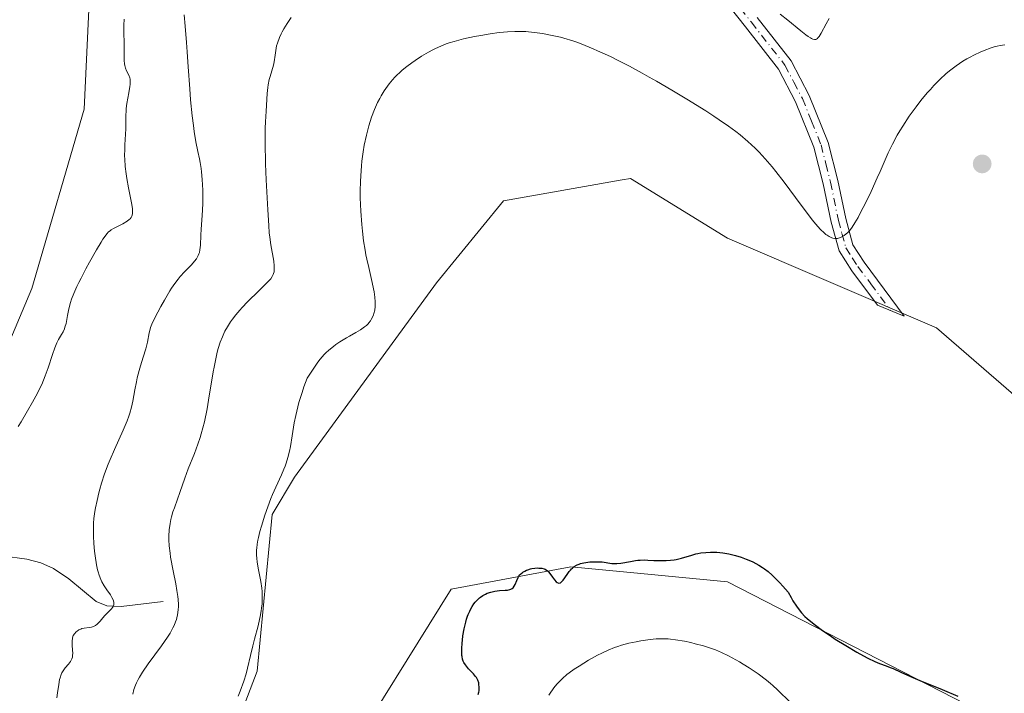
# Model space of a CAD drawing. Units: metres. Extents: x 629192 to 632690, y 4660219 to 4662596.
# Drawn here: x 629782 to 629946, y 4661012 to 4661124 of the extents above; entities that cross this region are included whole.
import ezdxf

# ---------------------------------------------------------------- set-up
doc = ezdxf.new("R2010")
doc.units = ezdxf.units.M
doc.header["$MEASUREMENT"] = 0
doc.linetypes.add('DGN Style 4', pattern=[2.638475, 1.318413, -0.659207, 0.001648, -0.659207])
for name, color, linetype, lineweight in [('Camino Cxs', 7, 'Continuous', 0), ('Camino eje', 30, 'DGN Style 4', 13), ('Comarca CxS', 21, 'Continuous', 0), ('Comunidad Autónoma CxS', 142, 'Continuous', 0), ('Corriente natural lineal', 142, 'Continuous', 13), ('Cultivos herbáceos CxS', 92, 'Continuous', 0), ('Curva de nivel maestra', 30, 'Continuous', 30), ('Curva de nivel normal', 30, 'Continuous', 0), ('Espacio natural protegido CxS', 121, 'Continuous', 0), ('Matorral CxS', 135, 'Continuous', 0), ('Municipio CxS', 4, 'Continuous', 0), ('Provincia CxS', 1, 'Continuous', 0), ('Punto de cota en terreno', 7, 'Continuous', 0)]:
    doc.layers.add(name, color=color, linetype=linetype, lineweight=lineweight)

# ---------------------------------------------------------------- blocks, each defined once
blk = doc.blocks.new('*U4')
at = {"layer": 'Matorral CxS', "color": 135, "linetype": 'Continuous', "lineweight": 0}
for points in [[(629770.4897, 4661046.6825, 377.6414), (629784.1905, 4661079.0815, 376.8006), (629792.9099, 4661108.9893, 376.7257), (629794.1559, 4661135.1589, 377.8884), (629804.1197, 4661151.3585, 379.7686), (629827.7855, 4661157.5889, 382.4993), (629866.3975, 4661166.3103, 383.4501), (629891.3085, 4661162.5715, 382.7979), (629911.2363, 4661152.6009, 382.2572), (629917.4645, 4661167.5547, 379.73), (629923.6925, 4661192.4783, 375.1795), (629932.6707, 4661194.6581, 373.9807), (629974.7595, 4661173.7833, 375.4415)], [(629835.5171, 4660999.0147, 396.8967), (629854.2003, 4661028.9217, 398.2617), (629874.1293, 4661032.6599, 399.8482), (629882.9523, 4661031.8191, 400.192), (629900.2863, 4661030.1671, 400.6053), (629946.3713, 4661006.4877, 400.1619)], [(630036.6015, 4661011.4149, 395.2292), (630035.8827, 4661024.3601, 395.7352), (630027.9715, 4661032.2715, 395.8605), (629980.0011, 4661048.8573, 396.02), (629953.8453, 4661056.3355, 396.2602), (629935.1625, 4661072.5361, 396.7558), (629900.2865, 4661087.4907, 397.2286), (629884.0945, 4661097.4603, 397.4508), (629882.7137, 4661097.2165, 397.4713), (629862.9205, 4661093.7231, 397.442), (629851.7103, 4661080.0155, 396.9717), (629828.0441, 4661047.6163, 395.2004), (629824.3085, 4661041.3857, 394.8601), (629821.8173, 4661015.2159, 395.1928), (629805.6241, 4660972.8477, 393.8165)]]:
    blk.add_polyline3d(points, dxfattribs=at)
blk = doc.blocks.new('5PATER')
at = {"layer": 'Punto de cota en terreno', "linetype": 'Continuous', "lineweight": 0}
h = blk.add_hatch(color=51, dxfattribs=at)
edge = h.paths.add_edge_path()
edge.add_ellipse((0, 0), major_axis=(-0.11, -0.111), ratio=0.999422, start_angle=0, end_angle=360)

msp = doc.modelspace()

# ---------------------------------------------------------------- linework, layer by layer
at = {"layer": 'Camino Cxs', "color": 7, "linetype": 'Continuous', "lineweight": 0}
msp.add_polyline3d([(629905.2501, 4661124.2901, 390.8757), (629910.9101, 4661117.0601, 391.8131), (629913.9301, 4661111.2901, 392.7936), (629917.0801, 4661103.4701, 393.5021), (629918.7101, 4661097.1301, 394.1696), (629920.0101, 4661090.7501, 395.0404), (629921.2101, 4661086.3801, 395.6308), (629923.0801, 4661083.4801, 396.0123), (629929.7601, 4661074.5001, 396.7407), (629925.3001, 4661076.3001, 396.6175), (629921.0201, 4661082.0601, 396.0413), (629918.9101, 4661085.3501, 395.5792), (629917.5701, 4661090.1701, 394.8379), (629916.2701, 4661096.5701, 394.2431), (629914.7101, 4661102.6901, 393.6629), (629911.6501, 4661110.2501, 392.9518), (629908.8101, 4661115.7001, 392.2943), (629903.2901, 4661122.7501, 391.5235), (629889.4501, 4661140.2901, 388.5641)], dxfattribs=at)
msp.add_polyline3d([(629905.2501, 4661124.2901, 390.8757), (629910.9101, 4661117.0601, 391.8131), (629913.9301, 4661111.2901, 392.7936), (629917.0801, 4661103.4701, 393.5021), (629918.7101, 4661097.1301, 394.1696), (629920.0101, 4661090.7501, 395.0404), (629921.2101, 4661086.3801, 395.6308), (629923.0801, 4661083.4801, 396.0123), (629929.7601, 4661074.5001, 396.7407), (629925.3001, 4661076.3001, 396.6175), (629921.0201, 4661082.0601, 396.0413), (629918.9101, 4661085.3501, 395.5792), (629917.5701, 4661090.1701, 394.8379), (629916.2701, 4661096.5701, 394.2431), (629914.7101, 4661102.6901, 393.6629), (629911.6501, 4661110.2501, 392.9518), (629908.8101, 4661115.7001, 392.2943), (629903.2901, 4661122.7501, 391.5235), (629889.4501, 4661140.2901, 388.5641)], dxfattribs=at)
at = {"layer": 'Camino eje', "color": 30, "linetype": 'DGN Style 4', "lineweight": 13}
msp.add_polyline3d([(629897.3501, 4661132.2901, 389.7848), (629904.2701, 4661123.5201, 391.2087), (629909.8601, 4661116.3801, 392.0432), (629911.3701, 4661113.4951, 392.4712), (629912.7901, 4661110.7701, 392.7733), (629914.3201, 4661106.9901, 393.2876), (629915.8951, 4661103.0801, 393.5773), (629916.7101, 4661099.9101, 393.851), (629917.4901, 4661096.8501, 394.117), (629918.7901, 4661090.4601, 394.9384), (629919.3901, 4661088.2751, 395.2496), (629920.0601, 4661085.8651, 395.5941), (629921.1151, 4661084.2201, 395.8292), (629922.0501, 4661082.7701, 395.9835), (629924.1901, 4661079.8901, 396.3879), (629927.5301, 4661075.4001, 396.6825)], dxfattribs=at)
at = {"layer": 'Comarca CxS', "color": 21, "linetype": 'Continuous', "lineweight": 0}
msp.add_3dface([(632680.55, 4660282.56), (629234.11, 4660218.85), (629191.8, 4662531.98), (632637.1, 4662595.73)], dxfattribs=at)
at = {"layer": 'Comunidad Autónoma CxS', "color": 142, "linetype": 'Continuous', "lineweight": 0}
msp.add_3dface([(632680.55, 4660282.56), (629234.11, 4660218.85), (629191.8, 4662531.98), (632637.1, 4662595.73)], dxfattribs=at)
at = {"layer": 'Corriente natural lineal', "color": 142, "linetype": 'Continuous', "lineweight": 13}
msp.add_polyline3d([(629806.1001, 4661026.8801, 388.607), (629799.1101, 4661026.0201, 385.861), (629796.7301, 4661026.1301, 385.1036), (629794.9301, 4661026.8501, 384.5955), (629790.3901, 4661030.6301, 383.6443), (629787.8201, 4661032.3801, 383.0871), (629785.6801, 4661033.3401, 382.399), (629783.3401, 4661033.9501, 381.6009), (629779.3001, 4661034.4801, 380.0213), (629776.4701, 4661034.5801, 378.9199), (629773.0501, 4661034.3701, 377.6266), (629770.5101, 4661034.9201, 377.3552), (629767.8201, 4661034.4301, 376.9556), (629765.3201, 4661032.7501, 376.2494), (629762.9301, 4661031.6001, 375.9045), (629761.9201, 4661031.6501, 375.6282), (629755.4601, 4661034.7701, 374.7112)], dxfattribs=at)
at = {"layer": 'Cultivos herbáceos CxS', "color": 92, "linetype": 'Continuous', "lineweight": 0}
for points in [[(629974.7595, 4661173.7833, 375.4415), (629932.6707, 4661194.6581, 373.9807), (629923.6925, 4661192.4783, 375.1795), (629917.4645, 4661167.5547, 379.73), (629911.2363, 4661152.6009, 382.2572), (629891.3085, 4661162.5715, 382.7979), (629866.3975, 4661166.3103, 383.4501), (629827.7855, 4661157.5889, 382.4993), (629804.1197, 4661151.3585, 379.7686), (629794.1559, 4661135.1589, 377.8884), (629792.9099, 4661108.9893, 376.7257), (629784.1905, 4661079.0815, 376.8006), (629770.4897, 4661046.6825, 377.6414)], [(629770.4897, 4661046.6825, 377.6414), (629784.1905, 4661079.0815, 376.8006), (629792.9099, 4661108.9893, 376.7257), (629794.1559, 4661135.1589, 377.8884), (629804.1197, 4661151.3585, 379.7686), (629827.7855, 4661157.5889, 382.4993), (629866.3975, 4661166.3103, 383.4501), (629891.3085, 4661162.5715, 382.7979), (629911.2363, 4661152.6009, 382.2572), (629917.4645, 4661167.5547, 379.73), (629923.6925, 4661192.4783, 375.1795), (629932.6707, 4661194.6581, 373.9807), (629974.7595, 4661173.7833, 375.4415)], [(629805.6241, 4660972.8477, 393.8165), (629821.8173, 4661015.2159, 395.1928), (629824.3085, 4661041.3857, 394.8601), (629828.0441, 4661047.6163, 395.2004), (629851.7103, 4661080.0155, 396.9717), (629862.9205, 4661093.7231, 397.442), (629882.7137, 4661097.2165, 397.4713), (629884.0945, 4661097.4603, 397.4508), (629900.2865, 4661087.4907, 397.2286), (629935.1625, 4661072.5361, 396.7558), (629953.8453, 4661056.3355, 396.2602), (629980.0011, 4661048.8573, 396.02), (630027.9715, 4661032.2715, 395.8605), (630035.8827, 4661024.3601, 395.7352), (630036.6015, 4661011.4149, 395.2292)], [(630036.6015, 4661011.4149, 395.2292), (630035.8827, 4661024.3601, 395.7352), (630027.9715, 4661032.2715, 395.8605), (629980.0011, 4661048.8573, 396.02), (629953.8453, 4661056.3355, 396.2602), (629935.1625, 4661072.5361, 396.7558), (629900.2865, 4661087.4907, 397.2286), (629884.0945, 4661097.4603, 397.4508), (629882.7137, 4661097.2165, 397.4713), (629862.9205, 4661093.7231, 397.442), (629851.7103, 4661080.0155, 396.9717), (629828.0441, 4661047.6163, 395.2004), (629824.3085, 4661041.3857, 394.8601), (629821.8173, 4661015.2159, 395.1928), (629805.6241, 4660972.8477, 393.8165)], [(629946.3713, 4661006.4877, 400.1619), (629900.2863, 4661030.1671, 400.6053), (629882.9523, 4661031.8191, 400.192), (629874.1293, 4661032.6599, 399.8482), (629854.2003, 4661028.9217, 398.2617), (629835.5171, 4660999.0147, 396.8967)], [(629835.5171, 4660999.0147, 396.8967), (629854.2003, 4661028.9217, 398.2617), (629874.1293, 4661032.6599, 399.8482), (629882.9523, 4661031.8191, 400.192), (629900.2863, 4661030.1671, 400.6053), (629946.3713, 4661006.4877, 400.1619)]]:
    msp.add_polyline3d(points, dxfattribs=at)
at = {"layer": 'Curva de nivel maestra', "color": 30, "linetype": 'Continuous', "lineweight": 30, "elevation": 400, "flags": 128}
msp.add_lwpolyline([(629858.69, 4661011.3501), (629858.8, 4661011.7201), (629858.84, 4661011.9801), (629858.87, 4661012.5101), (629858.82, 4661013.0501), (629858.77, 4661013.3201), (629858.63, 4661013.7401), (629858.41, 4661014.1601), (629858.26, 4661014.3601), (629857.92, 4661014.7801), (629857.09, 4661015.6301), (629856.71, 4661016.0601), (629856.54, 4661016.2801), (629856.28, 4661016.6901), (629856.19, 4661016.9101), (629856.07, 4661017.2601), (629855.99, 4661017.6601), (629855.96, 4661017.8701), (629855.93, 4661018.2201), (629855.94, 4661019.0401), (629856, 4661019.9201), (629856.05, 4661020.3901), (629856.15, 4661021.1401), (629856.36, 4661022.2801), (629856.61, 4661023.3901), (629856.76, 4661023.9201), (629856.91, 4661024.4001), (629857.03, 4661024.7101), (629857.27, 4661025.2701), (629857.39, 4661025.5401), (629857.67, 4661026.0201), (629857.96, 4661026.4601), (629858.17, 4661026.7301), (629858.62, 4661027.2001), (629858.9, 4661027.4501), (629859.09, 4661027.5901), (629859.48, 4661027.8601), (629859.9, 4661028.1001), (629860.18, 4661028.2301), (629860.78, 4661028.4401), (629861.25, 4661028.5601), (629861.49, 4661028.6001), (629862.22, 4661028.6801), (629863.16, 4661028.7401), (629863.59, 4661028.7801), (629863.97, 4661028.8701), (629864.14, 4661028.9301), (629864.37, 4661029.0501), (629864.5, 4661029.1501), (629864.71, 4661029.4001), (629864.87, 4661029.6901), (629865.13, 4661030.3701), (629865.34, 4661030.8701), (629865.47, 4661031.1001), (629865.63, 4661031.3101), (629865.75, 4661031.4401), (629866.01, 4661031.6701), (629866.15, 4661031.7701), (629866.45, 4661031.9501), (629866.77, 4661032.0901), (629866.99, 4661032.1701), (629867.42, 4661032.3001), (629867.66, 4661032.3601), (629868.12, 4661032.4301), (629868.54, 4661032.4601), (629868.81, 4661032.4501), (629869.29, 4661032.4001), (629869.69, 4661032.3101), (629869.87, 4661032.2401), (629870.11, 4661032.1001), (629870.22, 4661032.0101), (629870.44, 4661031.8101), (629870.66, 4661031.5501), (629871.09, 4661030.9501), (629871.42, 4661030.5001), (629871.72, 4661030.1601), (629871.89, 4661030.0401), (629872.14, 4661029.9501), (629872.41, 4661030.0001), (629872.55, 4661030.0901), (629872.65, 4661030.1801), (629872.85, 4661030.4001), (629873.51, 4661031.3601), (629873.88, 4661031.8701), (629874.08, 4661032.1001), (629874.28, 4661032.3201), (629874.42, 4661032.4501), (629874.71, 4661032.6801), (629875.18, 4661032.9601), (629875.53, 4661033.1101), (629875.77, 4661033.1901), (629876.31, 4661033.3301), (629876.63, 4661033.3901), (629877.32, 4661033.4701), (629878.03, 4661033.5101), (629878.94, 4661033.5001), (629879.36, 4661033.4701), (629880.96, 4661033.2101), (629881.51, 4661033.1801), (629881.82, 4661033.1801), (629882.51, 4661033.2701), (629884.09, 4661033.5501), (629884.92, 4661033.6901), (629885.32, 4661033.7401), (629885.72, 4661033.7701), (629886.5, 4661033.7901), (629887, 4661033.7801), (629887.98, 4661033.7301), (629888.69, 4661033.6901), (629889.62, 4661033.6801), (629890.08, 4661033.6901), (629890.75, 4661033.7401), (629891.4, 4661033.8301), (629891.71, 4661033.8801), (629892.63, 4661034.1101), (629894.31, 4661034.6201), (629894.99, 4661034.8101), (629895.33, 4661034.8801), (629895.84, 4661034.9701), (629896.65, 4661035.0601), (629897.44, 4661035.0901), (629897.86, 4661035.0901), (629898.51, 4661035.0701), (629899.51, 4661034.9701), (629900.52, 4661034.8101), (629901.2, 4661034.6501), (629901.65, 4661034.5401), (629902.55, 4661034.2601), (629903.43, 4661033.9401), (629903.87, 4661033.7601), (629904.53, 4661033.4601), (629905.53, 4661032.9301), (629906.14, 4661032.5501), (629906.48, 4661032.3101), (629907.05, 4661031.8601), (629907.72, 4661031.2501), (629908.11, 4661030.8801), (629909.02, 4661029.9601), (629909.54, 4661029.4001), (629910.42, 4661028.4301), (629910.9, 4661027.5201), (629911.21, 4661026.9901), (629911.79, 4661026.0701), (629912.07, 4661025.6701), (629912.64, 4661024.9801), (629913.21, 4661024.3801), (629913.6, 4661024.0101), (629914.46, 4661023.3001), (629915, 4661022.8901), (629916.16, 4661022.0401), (629917.42, 4661021.1701), (629918.28, 4661020.5901), (629920.01, 4661019.5001), (629921.86, 4661018.4101), (629923, 4661017.7901), (629923.69, 4661017.4301), (629924.9, 4661016.8501), (629925.64, 4661016.5401), (629926.77, 4661016.1201), (629927.46, 4661015.8701), (629927.91, 4661015.6701), (629929.19, 4661015.0701), (629930.83, 4661014.3401), (629932.39, 4661013.7001), (629936.09, 4661012.1901), (629938.75, 4661011.0501)], dxfattribs=at)
at = {"layer": 'Curva de nivel normal', "color": 30, "linetype": 'Continuous', "lineweight": 0, "flags": 128}
for points, elevation in [([(629788.36, 4661010.8101), (629788.46, 4661011.6501), (629788.68, 4661013.0401), (629788.84, 4661013.8301), (629788.93, 4661014.1501), (629789.1, 4661014.6701), (629789.22, 4661014.9601), (629789.31, 4661015.1301), (629789.51, 4661015.4401), (629789.77, 4661015.7801), (629790.31, 4661016.4201), (629790.66, 4661016.8701), (629790.82, 4661017.1601), (629790.88, 4661017.3001), (629790.96, 4661017.5901), (629791, 4661017.8001), (629791.02, 4661018.2801), (629791, 4661018.7001), (629790.94, 4661019.6101), (629790.92, 4661020.2401), (629790.96, 4661020.7401), (629791.03, 4661021.0201), (629791.1, 4661021.1801), (629791.3, 4661021.4901), (629791.58, 4661021.7901), (629791.75, 4661021.9301), (629792.04, 4661022.1201), (629792.38, 4661022.2701), (629792.56, 4661022.3401), (629792.94, 4661022.4201), (629793.75, 4661022.5401), (629794.14, 4661022.6101), (629794.32, 4661022.6601), (629794.5, 4661022.7201), (629794.82, 4661022.8801), (629795.11, 4661023.0801), (629795.28, 4661023.2301), (629795.61, 4661023.5701), (629795.84, 4661023.8501), (629796.31, 4661024.4601), (629796.76, 4661024.9401), (629797.24, 4661025.3901), (629797.47, 4661025.6301), (629797.68, 4661025.8901), (629797.76, 4661026.0301), (629797.87, 4661026.3201), (629797.9, 4661026.4701), (629797.9, 4661026.7201), (629797.84, 4661026.9801), (629797.77, 4661027.1601), (629797.57, 4661027.5501), (629797.32, 4661027.9601), (629796.71, 4661028.8301), (629796.26, 4661029.4901), (629795.88, 4661030.1701), (629795.72, 4661030.5101), (629795.43, 4661031.2501), (629795.27, 4661031.7901), (629795.17, 4661032.1701), (629794.99, 4661033.0101), (629794.76, 4661034.4801), (629794.66, 4661035.2801), (629794.55, 4661036.5301), (629794.49, 4661037.7701), (629794.48, 4661038.3801), (629794.49, 4661039.4301), (629794.51, 4661039.9401), (629794.57, 4661040.7101), (629794.72, 4661041.8701), (629794.82, 4661042.4801), (629795.08, 4661043.7401), (629795.38, 4661044.9701), (629795.55, 4661045.6101), (629795.84, 4661046.6001), (629796.34, 4661048.1601), (629796.93, 4661049.7601), (629797.26, 4661050.5701), (629797.98, 4661052.2001), (629799.45, 4661055.4401), (629800.1, 4661057.0201), (629800.38, 4661057.8001), (629800.54, 4661058.3101), (629800.82, 4661059.3101), (629801.04, 4661060.2901), (629801.41, 4661062.1801), (629801.66, 4661063.5201), (629801.79, 4661064.1701), (629802.11, 4661065.4101), (629802.33, 4661066.1901), (629802.79, 4661067.6301), (629803.22, 4661069.0201), (629803.49, 4661070.1101), (629803.78, 4661071.7101), (629803.92, 4661072.3001), (629804.02, 4661072.6101), (629804.23, 4661073.1401), (629804.72, 4661074.1701), (629805.73, 4661076.1001), (629806.32, 4661077.1601), (629807.22, 4661078.6801), (629807.51, 4661079.1301), (629808.06, 4661079.9401), (629808.59, 4661080.6501), (629808.95, 4661081.0801), (629809.68, 4661081.8901), (629810.83, 4661083.0601), (629811.35, 4661083.6501), (629811.65, 4661084.0601), (629811.78, 4661084.2601), (629811.95, 4661084.5801), (629812.08, 4661084.9001), (629812.15, 4661085.1201), (629812.25, 4661085.5701), (629812.34, 4661086.3001), (629812.4, 4661087.9901), (629812.46, 4661088.9901), (629812.63, 4661091.2601), (629812.72, 4661093.2001), (629812.73, 4661094.5701), (629812.72, 4661095.4901), (629812.64, 4661097.3001), (629812.53, 4661098.5501), (629812.46, 4661099.1201), (629812.31, 4661100.1301), (629812.18, 4661100.7501), (629811.91, 4661101.9701), (629811.58, 4661103.5401), (629811.29, 4661105.2901), (629811.15, 4661106.2901), (629810.94, 4661107.9101), (629810.68, 4661110.5501), (629810.54, 4661112.3901), (629810.31, 4661116.0501), (629810.14, 4661118.6001), (629810.01, 4661120.1201), (629809.76, 4661122.8501), (629809.61, 4661124.7501)], 385), ([(629917.25, 4661124.1601), (629916.73, 4661123.2301), (629915.91, 4661121.6901), (629915.57, 4661121.1401), (629915.39, 4661120.9101), (629915.3, 4661120.8201), (629915.16, 4661120.7201), (629915.02, 4661120.6501), (629914.82, 4661120.6301), (629914.55, 4661120.6901), (629914.32, 4661120.7901), (629914.14, 4661120.8901), (629913.73, 4661121.1601), (629913.37, 4661121.4301), (629912.52, 4661122.1101), (629910.36, 4661123.8701), (629909.1, 4661124.8701)], 390), ([(629781.92, 4661056.0501), (629782.4, 4661056.8701), (629783.48, 4661058.6701), (629784.32, 4661060.1201), (629785.13, 4661061.6101), (629785.5, 4661062.3601), (629785.84, 4661063.1001), (629786.43, 4661064.5401), (629786.92, 4661065.8801), (629787.64, 4661068.1001), (629788.02, 4661069.2101), (629788.24, 4661069.7401), (629788.37, 4661070.0401), (629788.66, 4661070.5801), (629789.15, 4661071.4101), (629789.4, 4661071.8701), (629789.63, 4661072.3801), (629789.73, 4661072.6601), (629789.9, 4661073.2501), (629790.17, 4661074.6001), (629790.38, 4661075.7001), (629790.66, 4661076.7401), (629790.84, 4661077.3101), (629791.22, 4661078.2801), (629791.73, 4661079.4301), (629792.05, 4661080.0901), (629792.41, 4661080.8201), (629793.23, 4661082.4001), (629793.82, 4661083.4801), (629794.99, 4661085.5401), (629795.74, 4661086.8001), (629796.06, 4661087.3001), (629796.58, 4661088.0401), (629796.73, 4661088.2201), (629797, 4661088.5201), (629797.26, 4661088.7401), (629797.44, 4661088.8601), (629797.81, 4661089.0801), (629799.38, 4661089.8901), (629800.11, 4661090.3201), (629800.45, 4661090.5801), (629800.58, 4661090.7201), (629800.75, 4661090.9301), (629800.88, 4661091.1801), (629800.93, 4661091.3101), (629800.99, 4661091.6101), (629801, 4661091.7801), (629801, 4661092.0501), (629800.98, 4661092.3601), (629800.88, 4661093.0801), (629800.32, 4661095.9101), (629800.05, 4661097.4401), (629799.94, 4661098.2301), (629799.8, 4661099.4501), (629799.71, 4661100.6501), (629799.68, 4661101.2301), (629799.69, 4661102.3601), (629799.72, 4661103.0701), (629799.88, 4661105.7301), (629799.9, 4661106.5201), (629799.89, 4661107.9801), (629799.92, 4661108.7301), (629799.95, 4661109.1301), (629800.06, 4661109.9801), (629800.37, 4661111.7201), (629800.55, 4661112.8201), (629800.59, 4661113.1201), (629800.61, 4661113.6101), (629800.58, 4661114.0001), (629800.53, 4661114.2201), (629800.36, 4661114.6601), (629800, 4661115.3901), (629799.83, 4661115.8301), (629799.69, 4661116.3101), (629799.64, 4661116.5801), (629799.59, 4661117.1401), (629799.58, 4661117.5501), (629799.61, 4661118.4101), (629799.63, 4661119.4401), (629799.61, 4661120.1501), (629799.54, 4661121.6801), (629799.54, 4661122.5501), (629799.55, 4661123.0201), (629799.62, 4661124.0401)], 380), ([(629827.49, 4661124.2901), (629826.81, 4661123.3201), (629826.24, 4661122.4101), (629825.95, 4661121.8901), (629825.79, 4661121.5701), (629825.52, 4661120.9601), (629825.19, 4661120.0401), (629825.05, 4661119.5601), (629824.89, 4661118.8201), (629824.79, 4661118.0401), (629824.64, 4661116.9301), (629824.52, 4661116.3401), (629824.25, 4661115.4101), (629823.97, 4661114.4801), (629823.83, 4661113.9601), (629823.66, 4661113.1001), (629823.59, 4661112.6401), (629823.49, 4661111.6401), (629823.32, 4661108.6601), (629823.19, 4661106.9201), (629823.13, 4661105.8201), (629823.11, 4661104.3601), (629823.12, 4661103.4401), (629823.21, 4661099.9101), (629823.32, 4661097.2301), (629823.56, 4661092.2401), (629823.72, 4661089.6301), (629823.82, 4661088.3601), (629823.9, 4661087.6601), (629824.08, 4661086.3901), (629824.56, 4661083.6401), (629824.65, 4661082.8501), (629824.66, 4661082.4901), (629824.65, 4661082.0701), (629824.62, 4661081.8801), (629824.55, 4661081.6101), (629824.49, 4661081.4301), (629824.32, 4661081.0901), (629824.07, 4661080.7301), (629823.86, 4661080.4801), (629823.33, 4661079.9101), (629822.1, 4661078.7001), (629820.18, 4661076.8401), (629819.3, 4661075.9201), (629818.91, 4661075.4901), (629818.23, 4661074.6901), (629817.68, 4661073.9601), (629817.36, 4661073.5101), (629816.84, 4661072.7001), (629816.43, 4661071.9601), (629816.25, 4661071.6001), (629815.99, 4661071.0501), (629815.64, 4661070.1201), (629815.32, 4661069.1001), (629815.15, 4661068.4801), (629814.89, 4661067.3701), (629814.61, 4661065.9801), (629814.47, 4661065.1701), (629813.69, 4661060.4701), (629813.43, 4661059.0001), (629812.99, 4661056.8401), (629812.74, 4661055.8201), (629812.48, 4661054.8601), (629812.29, 4661054.2401), (629811.91, 4661053.1001), (629811.33, 4661051.5501), (629810.28, 4661048.9901), (629809.71, 4661047.4701), (629808.9, 4661045.0401), (629808.5, 4661043.9301), (629807.98, 4661042.5201), (629807.74, 4661041.8501), (629807.49, 4661040.9801), (629807.39, 4661040.5501), (629807.26, 4661039.8801), (629807.12, 4661038.8201), (629807.07, 4661037.7501), (629807.07, 4661037.1501), (629807.13, 4661036.1301), (629807.26, 4661034.9401), (629807.36, 4661034.2701), (629807.8, 4661031.9901), (629808.23, 4661029.8001), (629808.41, 4661028.7201), (629808.56, 4661027.6901), (629808.61, 4661027.2101), (629808.66, 4661026.3901), (629808.66, 4661026.0101), (629808.63, 4661025.4501), (629808.53, 4661024.6401), (629808.41, 4661024.1201), (629808.33, 4661023.8601), (629808.2, 4661023.4601), (629807.95, 4661022.8701), (629807.75, 4661022.4601), (629807.26, 4661021.6001), (629806.83, 4661020.9101), (629805.81, 4661019.4601), (629803.61, 4661016.4701), (629802.66, 4661015.0901), (629802.15, 4661014.2601), (629801.93, 4661013.8601), (629801.65, 4661013.2901), (629801.48, 4661012.9101), (629801.22, 4661012.1701), (629801.03, 4661011.4301)], 390), ([(629818.65, 4661011.0501), (629818.96, 4661011.9301), (629819.56, 4661013.5501), (629819.96, 4661014.8201), (629820.21, 4661015.7601), (629820.68, 4661017.8401), (629821.06, 4661019.4901), (629821.35, 4661020.6001), (629821.94, 4661022.7801), (629822.2, 4661023.8601), (629822.32, 4661024.3801), (629822.48, 4661025.3101), (629822.55, 4661025.7701), (629822.62, 4661026.4601), (629822.66, 4661027.5001), (629822.63, 4661028.5601), (629822.58, 4661029.1001), (629822.41, 4661030.2101), (629821.99, 4661032.4401), (629821.81, 4661033.5001), (629821.74, 4661034.0201), (629821.7, 4661034.6701), (629821.69, 4661034.9801), (629821.7, 4661035.4601), (629821.72, 4661035.7701), (629821.79, 4661036.4101), (629821.9, 4661037.0801), (629822, 4661037.5501), (629822.26, 4661038.5701), (629822.5, 4661039.4101), (629823.09, 4661041.2501), (629823.58, 4661042.6801), (629824.1, 4661044.0601), (629824.37, 4661044.7201), (629824.89, 4661045.9201), (629825.85, 4661048.0101), (629826.27, 4661048.9701), (629826.46, 4661049.4501), (629826.63, 4661049.9301), (629826.93, 4661050.9101), (629827.2, 4661051.9701), (629827.36, 4661052.7401), (629827.66, 4661054.5001), (629828, 4661056.6501), (629828.25, 4661057.9101), (629828.57, 4661059.3201), (629828.78, 4661060.0901), (629829.29, 4661061.7601), (629829.6, 4661062.6701), (629830.15, 4661064.1401), (629830.8, 4661065.1401), (629831.83, 4661066.6501), (629832.11, 4661067.0301), (629832.6, 4661067.6501), (629833.02, 4661068.1201), (629833.27, 4661068.3701), (629833.76, 4661068.8001), (629834.53, 4661069.4101), (629834.94, 4661069.7201), (629835.61, 4661070.1701), (629836.7, 4661070.8501), (629837.22, 4661071.1501), (629838.28, 4661071.7401), (629839.05, 4661072.2001), (629839.73, 4661072.6801), (629840.03, 4661072.9201), (629840.3, 4661073.1801), (629840.46, 4661073.3501), (629840.73, 4661073.7101), (629840.85, 4661073.9001), (629841.05, 4661074.2801), (629841.21, 4661074.6701), (629841.29, 4661074.9401), (629841.41, 4661075.5001), (629841.49, 4661076.0801), (629841.5, 4661076.3901), (629841.51, 4661076.8701), (629841.46, 4661077.6601), (629841.33, 4661078.5501), (629841.24, 4661079.0401), (629841.01, 4661080.1101), (629840.41, 4661082.5901), (629840.1, 4661083.9901), (629839.95, 4661084.7201), (629839.81, 4661085.4801), (629839.57, 4661087.0401), (629839.37, 4661088.6501), (629839.26, 4661089.7501), (629839.09, 4661091.9801), (629839.01, 4661094.2101), (629839, 4661095.3301), (629839.03, 4661097.0201), (629839.13, 4661098.7201), (629839.2, 4661099.5801), (629839.29, 4661100.3501), (629839.49, 4661101.8801), (629839.68, 4661103.0201), (629840.02, 4661104.6801), (629840.42, 4661106.2401), (629840.64, 4661106.9801), (629840.88, 4661107.6801), (629841.37, 4661108.9701), (629841.9, 4661110.1201), (629842.26, 4661110.8201), (629842.51, 4661111.2501), (629842.99, 4661112.0601), (629843.54, 4661112.8601), (629843.81, 4661113.2301), (629844.38, 4661113.9201), (629844.78, 4661114.3601), (629845.05, 4661114.6401), (629845.66, 4661115.2001), (629846.02, 4661115.5201), (629846.8, 4661116.1501), (629847.62, 4661116.7601), (629848.17, 4661117.1501), (629849.25, 4661117.8701), (629850.38, 4661118.5401), (629851.09, 4661118.9201), (629851.54, 4661119.1501), (629852.43, 4661119.5501), (629853.33, 4661119.9101), (629853.83, 4661120.0801), (629854.66, 4661120.3301), (629856.25, 4661120.7301), (629858.08, 4661121.1201), (629859.1, 4661121.3101), (629860.66, 4661121.5801), (629862.19, 4661121.7901), (629862.91, 4661121.8801), (629863.58, 4661121.9401), (629864.82, 4661122.0001), (629865.94, 4661122.0001), (629866.65, 4661121.9601), (629868.04, 4661121.8201), (629869.47, 4661121.6201), (629870.2, 4661121.4901), (629871.31, 4661121.2601), (629872.42, 4661121.0001), (629872.99, 4661120.8501), (629874.5, 4661120.3901), (629875.29, 4661120.1201), (629876.53, 4661119.6501), (629877.89, 4661119.0901), (629878.62, 4661118.7701), (629880.77, 4661117.7801), (629881.96, 4661117.1901), (629883.91, 4661116.1901), (629886.07, 4661115.0201), (629887.24, 4661114.3701), (629888.45, 4661113.6801), (629890.98, 4661112.2001), (629893.51, 4661110.6801), (629896.65, 4661108.7201), (629898.02, 4661107.8401), (629898.92, 4661107.2401), (629900.46, 4661106.1901), (629901.7, 4661105.2701), (629902.41, 4661104.7101), (629903.68, 4661103.6401), (629904.91, 4661102.5001), (629905.55, 4661101.8601), (629906.58, 4661100.7501), (629907.72, 4661099.4101), (629908.35, 4661098.6201), (629909.73, 4661096.8401), (629912.61, 4661092.9701), (629914.48, 4661090.5101), (629914.98, 4661089.8901), (629915.79, 4661088.9601), (629916.4, 4661088.3601), (629916.72, 4661088.1001), (629916.91, 4661087.9701), (629917.24, 4661087.7701), (629917.68, 4661087.5701), (629917.89, 4661087.5001), (629918.2, 4661087.4401), (629918.51, 4661087.4301), (629918.67, 4661087.4501), (629918.97, 4661087.5301), (629919.13, 4661087.5901), (629919.37, 4661087.7001), (629919.74, 4661087.9201), (629920.12, 4661088.2101), (629920.31, 4661088.3801), (629920.65, 4661088.7401), (629920.83, 4661088.9501), (629921.1, 4661089.3201), (629921.56, 4661090.0201), (629922.1, 4661090.9601), (629922.4, 4661091.5301), (629923.47, 4661093.6401), (629924.25, 4661095.2701), (629925.29, 4661097.5301), (629925.78, 4661098.6401), (629927.12, 4661101.7001), (629927.81, 4661103.1601), (629928.6, 4661104.6501), (629929.04, 4661105.4201), (629929.53, 4661106.2001), (629930.6, 4661107.8201), (629931.77, 4661109.4201), (629932.57, 4661110.4501), (629933.63, 4661111.7401), (629934.15, 4661112.3201), (629934.71, 4661112.9401), (629935.77, 4661114.0101), (629936.75, 4661114.9001), (629937.36, 4661115.4101), (629938.47, 4661116.2601), (629939.57, 4661117.0101), (629940.23, 4661117.4201), (629940.66, 4661117.6601), (629941.5, 4661118.1001), (629942.47, 4661118.5401), (629943.11, 4661118.8101), (629944.3, 4661119.2501), (629944.98, 4661119.4601), (629945.31, 4661119.5401), (629945.79, 4661119.6401), (629946.57, 4661119.7501)], 395), ([(629870.47, 4661011.2101), (629870.69, 4661011.5801), (629871.19, 4661012.3101), (629871.46, 4661012.6701), (629871.91, 4661013.2001), (629872.4, 4661013.7101), (629872.75, 4661014.0401), (629873.5, 4661014.6701), (629873.89, 4661014.9701), (629874.7, 4661015.5601), (629875.52, 4661016.1001), (629877.12, 4661017.0801), (629878.6, 4661017.9101), (629879.31, 4661018.2701), (629880.36, 4661018.7601), (629881.44, 4661019.1901), (629882, 4661019.3801), (629882.59, 4661019.5701), (629883.8, 4661019.8901), (629885.04, 4661020.1601), (629885.85, 4661020.3101), (629887.37, 4661020.5301), (629888.39, 4661020.6301), (629888.86, 4661020.6501), (629889.77, 4661020.6601), (629890.37, 4661020.6301), (629890.77, 4661020.5901), (629891.6, 4661020.4901), (629893.11, 4661020.2301), (629894.17, 4661020.0001), (629894.88, 4661019.8201), (629896.27, 4661019.4501), (629897.6, 4661019.0301), (629898.26, 4661018.7901), (629899.31, 4661018.3601), (629900.45, 4661017.8001), (629901.07, 4661017.4701), (629902.28, 4661016.7801), (629902.92, 4661016.4001), (629903.91, 4661015.7801), (629905.39, 4661014.7701), (629906.8, 4661013.7201), (629907.46, 4661013.1901), (629907.87, 4661012.8301), (629908.64, 4661012.1301), (629910.8, 4661010.0401)], 405)]:
    msp.add_lwpolyline(points, dxfattribs=dict(at, elevation=elevation))
at = {"layer": 'Espacio natural protegido CxS', "color": 121, "linetype": 'Continuous', "lineweight": 0}
msp.add_3dface([(632680.55, 4660282.56), (629234.11, 4660218.85), (629191.8, 4662531.98), (632637.1, 4662595.73)], dxfattribs=at)
msp.add_3dface([(632680.55, 4660282.56), (629234.11, 4660218.85), (629191.8, 4662531.98), (632637.1, 4662595.73)], dxfattribs=at)
at = {"layer": 'Matorral CxS', "color": 135, "linetype": 'Continuous', "lineweight": 0}
for points in [[(629770.4897, 4661046.6825, 377.6414), (629784.1905, 4661079.0815, 376.8006), (629792.9099, 4661108.9893, 376.7257), (629794.1559, 4661135.1589, 377.8884), (629804.1197, 4661151.3585, 379.7686), (629827.7855, 4661157.5889, 382.4993), (629866.3975, 4661166.3103, 383.4501), (629891.3085, 4661162.5715, 382.7979), (629911.2363, 4661152.6009, 382.2572), (629917.4645, 4661167.5547, 379.73), (629923.6925, 4661192.4783, 375.1795), (629932.6707, 4661194.6581, 373.9807), (629974.7595, 4661173.7833, 375.4415)], [(630036.6015, 4661011.4149, 395.2292), (630035.8827, 4661024.3601, 395.7352), (630027.9715, 4661032.2715, 395.8605), (629980.0011, 4661048.8573, 396.02), (629953.8453, 4661056.3355, 396.2602), (629935.1625, 4661072.5361, 396.7558), (629900.2865, 4661087.4907, 397.2286), (629884.0945, 4661097.4603, 397.4508), (629882.7137, 4661097.2165, 397.4713), (629862.9205, 4661093.7231, 397.442), (629851.7103, 4661080.0155, 396.9717), (629828.0441, 4661047.6163, 395.2004), (629824.3085, 4661041.3857, 394.8601), (629821.8173, 4661015.2159, 395.1928), (629805.6241, 4660972.8477, 393.8165)], [(629835.5171, 4660999.0147, 396.8967), (629854.2003, 4661028.9217, 398.2617), (629874.1293, 4661032.6599, 399.8482), (629882.9523, 4661031.8191, 400.192), (629900.2863, 4661030.1671, 400.6053), (629946.3713, 4661006.4877, 400.1619)]]:
    msp.add_polyline3d(points, dxfattribs=at)
at = {"layer": 'Municipio CxS', "color": 4, "linetype": 'Continuous', "lineweight": 0}
msp.add_3dface([(632680.55, 4660282.56), (629234.11, 4660218.85), (629191.8, 4662531.98), (632637.1, 4662595.73)], dxfattribs=at)
at = {"layer": 'Provincia CxS', "color": 1, "linetype": 'Continuous', "lineweight": 0}
msp.add_3dface([(632680.55, 4660282.56), (629234.11, 4660218.85), (629191.8, 4662531.98), (632637.1, 4662595.73)], dxfattribs=at)

# ---------------------------------------------------------------- block references
at = {"layer": 'Matorral CxS', "color": 135, "linetype": 'Continuous', "lineweight": 0}
msp.add_blockref('*U4', (0, 0), dxfattribs=at)
at = {"layer": 'Punto de cota en terreno', "color": 7, "linetype": 'Continuous', "lineweight": 0, "xscale": 10, "yscale": 10, "zscale": 10}
msp.add_blockref('5PATER', (629942.79, 4661099.88, 397.22), dxfattribs=at)

doc.saveas('drawing.dxf')
